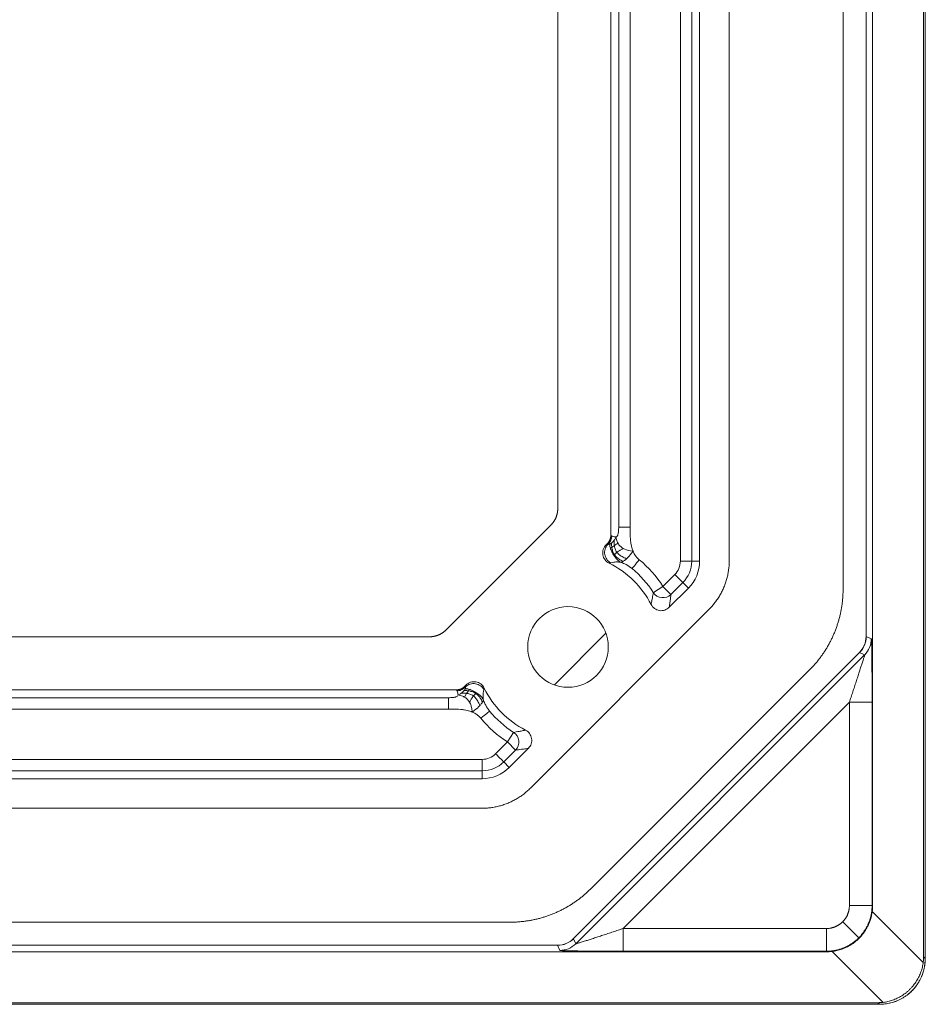
# Model space of a CAD drawing. Extents: x 3.5 to 56, y 4.5 to 72.2.
# Drawn here: x 24.1 to 26.5, y 20.3 to 23 of the extents above; entities that cross this region are included whole.
import ezdxf

# ---------------------------------------------------------------- set-up
doc = ezdxf.new("R2010")
doc.units = 0
doc.header["$LTSCALE"] = 0.25
doc.header["$MEASUREMENT"] = 0
doc.layers.get('0').update_dxf_attribs({"linetype": 'CONTINUOUS'})

msp = doc.modelspace()

# ---------------------------------------------------------------- linework, layer by layer
at = {"linetype": 'Continuous', "lineweight": 0, "extrusion": (1.22465e-16, 0, -1)}
for p, q in [((26.5442, 32.8728), (26.5442, 20.4114)), ((26.5486, 32.8771), (26.5486, 20.407)), ((26.5491, 32.8771), (26.5491, 20.407)), ((26.4049, 20.5507), (26.4049, 32.0483)), ((26.3871, 21.2866), (26.3871, 31.9975)), ((26.3243, 31.8676), (26.3243, 21.4166)), ((26.3243, 21.4166), (26.3243, 31.8676)), ((26.0131, 21.4937), (26.0131, 31.7904)), ((25.5444, 31.6481), (25.5444, 21.6361)), ((25.6894, 26.3712), (25.6894, 21.563)), ((25.9322, 21.493), (25.9322, 26.3697)), ((25.711, 21.5853), (25.711, 26.3426)), ((25.7421, 26.3426), (25.7421, 21.5853)), ((25.8795, 21.493), (25.8795, 26.3416)), ((25.9107, 26.3416), (25.9107, 21.493)), ((25.5261, 21.5919), (25.2388, 21.3046)), ((25.6894, 21.563), (25.6923, 21.5618)), ((25.6803, 21.541), (25.6765, 21.5372)), ((25.6831, 21.5398), (25.6803, 21.541)), ((25.8795, 21.493), (25.9107, 21.493)), ((25.9107, 21.493), (25.9322, 21.493)), ((25.8319, 21.4238), (25.8642, 21.4561)), ((25.8642, 21.4561), (25.8862, 21.4341)), ((25.8319, 21.4238), (25.8057, 21.407)), ((25.8319, 21.4238), (25.8539, 21.4017)), ((25.8492, 21.3666), (25.9015, 21.4188)), ((25.8862, 21.4341), (25.8539, 21.4017)), ((25.8862, 21.4341), (25.9015, 21.4188)), ((25.4695, 20.8725), (25.9582, 21.3612)), ((25.1946, 21.2862), (13.4026, 21.2862)), ((25.5351, 21.1547), (25.676, 21.2956)), ((26.3871, 21.2866), (26.3875, 21.2866)), ((26.3875, 21.2866), (26.4015, 21.2809)), ((25.5876, 20.4616), (26.3691, 21.2431)), ((25.5937, 20.4474), (26.3833, 21.237)), ((26.3691, 21.2431), (26.3693, 21.2428)), ((26.3833, 21.237), (26.3693, 21.2428)), ((26.2328, 21.1956), (25.635, 20.5979)), ((25.635, 20.5979), (26.2328, 21.1956)), ((25.2935, 21.1541), (25.2897, 21.1504)), ((25.2897, 21.1504), (25.2909, 21.1475)), ((25.2677, 21.1412), (21.6943, 21.1412)), ((21.723, 21.1197), (25.2454, 21.1197)), ((25.2688, 21.1384), (25.2677, 21.1412)), ((25.2454, 21.0886), (21.723, 21.0886)), ((26.3416, 21.1076), (25.723, 20.4891)), ((26.3416, 20.5521), (26.3416, 21.1076)), ((26.3416, 21.1076), (26.4036, 21.1076)), ((26.4036, 21.1076), (26.4036, 20.5521)), ((25.4237, 21.025), (25.4069, 20.9988)), ((25.3746, 20.9665), (25.4069, 20.9988)), ((25.4289, 20.9768), (25.4069, 20.9988)), ((25.4119, 20.9292), (25.4641, 20.9814)), ((25.4289, 20.9768), (25.3966, 20.9445)), ((21.7242, 20.9512), (25.3377, 20.9512)), ((25.3377, 20.9512), (25.3377, 20.92)), ((25.3966, 20.9445), (25.4119, 20.9292)), ((25.3377, 20.92), (21.7242, 20.92)), ((25.3377, 20.92), (25.3377, 20.8985)), ((21.6961, 20.8985), (25.3377, 20.8985)), ((13.2602, 20.8176), (25.337, 20.8176)), ((26.3416, 20.5521), (26.4036, 20.5521)), ((26.4036, 20.5521), (26.4049, 20.5507)), ((26.404, 20.5359), (26.5433, 20.3966)), ((25.4141, 20.5064), (13.1831, 20.5064)), ((13.1831, 20.5064), (25.4141, 20.5064)), ((26.3232, 20.5075), (26.367, 20.4637)), ((25.723, 20.4891), (26.2786, 20.4891)), ((25.723, 20.4271), (25.723, 20.4891)), ((26.2786, 20.4891), (26.2786, 20.4271)), ((13.0532, 20.4436), (25.544, 20.4436)), ((25.544, 20.4436), (25.544, 20.4432)), ((25.5498, 20.4292), (25.544, 20.4432)), ((25.5876, 20.4616), (25.5879, 20.4614)), ((25.5879, 20.4614), (25.5937, 20.4474)), ((23.7861, 20.4257), (26.28, 20.4257)), ((26.2786, 20.4271), (25.723, 20.4271)), ((26.28, 20.4257), (26.2786, 20.4271)), ((26.4341, 20.2874), (26.2948, 20.4267)), ((26.5442, 20.4114), (26.5486, 20.407)), ((26.4193, 20.2865), (23.8065, 20.2865)), ((26.4242, 20.2821), (23.8065, 20.2821)), ((26.4237, 20.2821), (23.8065, 20.2821)), ((26.4237, 20.2821), (26.4193, 20.2865))]:
    msp.add_line(p, q, dxfattribs=at)
msp.add_circle((-25.5724, 21.2583), 0.1101, dxfattribs=at)
for centre, radius, start, end in [((-25.5724, 21.2583), 0.3078, 129.2584, 147.4793), ((-25.8273, 21.493), 0.0834, 179.9946, 225.0036), ((-25.5724, 21.2583), 0.2551, 116.1551, 152.9211), ((-25.5724, 21.2583), 0.2551, 297.0789, 333.8449), ((-25.5724, 21.2583), 0.3078, 302.5207, 320.7416), ((-25.3377, 21.0034), 0.0834, 224.9946, 270.0036)]:
    msp.add_arc(centre, radius, start, end, dxfattribs=at)
at = {"linetype": 'Continuous', "lineweight": 0}
for centre, radius, start, end in [((25.8273, 21.493), 0.0522, 314.9964, 0.0086), ((25.8273, 21.493), 0.1049, 314.9971, 0.0054), ((25.5724, 21.2583), 0.2766, 32.5207, 50.7416), ((25.5724, 21.2583), 0.2766, 219.2584, 237.4793), ((25.3377, 21.0034), 0.0522, 269.9964, 315.0054), ((25.3377, 21.0034), 0.1049, 269.9971, 315.0054)]:
    msp.add_arc(centre, radius, start, end, dxfattribs=at)
for centre, major_axis, ratio, start_param, end_param in [((25.8319, 21.4238), (0.0311, -0.0034), 0.990377, -2.460371, -0.681222), ((25.4069, 20.9988), (-0.0034, 0.0311), 0.990377, -2.460371, -0.681222), ((25.5498, 20.4912), (0.0438, 0.0438), 0.999695, -2.356042, -1.570796)]:
    msp.add_ellipse(centre, major_axis=major_axis, ratio=ratio, start_param=start_param, end_param=end_param, dxfattribs=at)
at = {"linetype": 'Continuous', "lineweight": 0, "extrusion": (-1.00083e-16, 2.80774e-20, -1)}
msp.add_ellipse((26.3395, 21.2809), major_axis=(-0.0237, -0.0573), ratio=0.999822, start_param=-1.963432, end_param=-1.17816, dxfattribs=at)
at = {"linetype": 'Continuous', "lineweight": 0, "extrusion": (1.15322e-17, 1.10931e-16, -1)}
msp.add_ellipse((25.3746, 20.9665), major_axis=(0.0221, -0.0221), ratio=0.000093, start_param=0.087266, end_param=1.570796, dxfattribs=at)
at = {"linetype": 'Continuous', "lineweight": 0, "extrusion": (-9.87529e-17, 2.79149e-20, -1)}
msp.add_ellipse((25.5498, 20.4912), major_axis=(-0.0573, -0.0237), ratio=0.999822, start_param=-1.963432, end_param=-1.17816, dxfattribs=at)
at = {"linetype": 'Continuous', "lineweight": 0}
for points, weights in [([(25.5444, 21.6361), (25.5444, 21.6193), (25.538, 21.6037), (25.5261, 21.5919)], [1, 0.94926911507, 0.94926911507, 1]), ([(25.6803, 21.541), (25.6862, 21.5469), (25.6894, 21.5546), (25.6894, 21.563)], [1, 0.949654251587, 0.949654251587, 1]), ([(25.9582, 21.3612), (25.9938, 21.3968), (26.0131, 21.4433), (26.0131, 21.4937)], [1, 0.94926911507, 0.94926911507, 1]), ([(26.3243, 21.4166), (26.3243, 21.3326), (26.2921, 21.255), (26.2328, 21.1956)], [1, 0.94926911507, 0.94926911507, 1]), ([(26.2328, 21.1956), (26.2921, 21.255), (26.3243, 21.3326), (26.3243, 21.4166)], [1, 0.94926911507, 0.94926911507, 1]), ([(25.2388, 21.3046), (25.2269, 21.2927), (25.2114, 21.2862), (25.1946, 21.2862)], [1, 0.94926911507, 0.94926911507, 1]), ([(26.4036, 21.1076), (26.4036, 21.209), (26.4027, 21.2803), (26.4015, 21.2809)], [1, 0.808833632769, 0.808833632769, 1]), ([(26.3416, 21.1076), (26.3669, 21.1836), (26.3841, 21.2369), (26.3833, 21.237)], [1, 0.808833632769, 0.808833632769, 1]), ([(26.4032, 21.2097), (26.4032, 21.2097), (26.4032, 21.2097), (26.4032, 21.2097)], [0.999934548152, 0.999934443326, 0.9999343385, 0.999934233674]), ([(25.2677, 21.1412), (25.276, 21.1412), (25.2838, 21.1444), (25.2897, 21.1504)], [1, 0.949654251587, 0.949654251587, 1]), ([(25.337, 20.8176), (25.3874, 20.8176), (25.4339, 20.8369), (25.4695, 20.8725)], [1, 0.94926911507, 0.94926911507, 1]), ([(25.635, 20.5979), (25.5757, 20.5385), (25.4981, 20.5064), (25.4141, 20.5064)], [1, 0.94926911507, 0.94926911507, 1]), ([(25.4141, 20.5064), (25.4981, 20.5064), (25.5757, 20.5385), (25.635, 20.5979)], [1, 0.94926911507, 0.94926911507, 1]), ([(26.3232, 20.5075), (26.3351, 20.5195), (26.3416, 20.5351), (26.3416, 20.5521)], [1, 0.949272446589, 0.949272446589, 1]), ([(26.4036, 20.5521), (26.4036, 20.5185), (26.3907, 20.4875), (26.367, 20.4637)], [1, 0.949272446589, 0.949272446589, 1]), ([(26.4049, 20.5507), (26.4049, 20.5457), (26.4046, 20.5408), (26.404, 20.5359)], [1, 0.99881170599, 0.99881170599, 1]), ([(26.2948, 20.4267), (26.3542, 20.434), (26.3966, 20.4765), (26.404, 20.5359)], [1, 0.857609138224, 0.857609138224, 1]), ([(26.2786, 20.4891), (26.2955, 20.4891), (26.3112, 20.4956), (26.3232, 20.5075)], [1, 0.949272446589, 0.949272446589, 1]), ([(25.723, 20.4891), (25.6475, 20.4639), (25.5943, 20.4467), (25.5937, 20.4474)], [1, 0.810518988311, 0.810518988311, 1]), ([(25.5937, 20.4474), (25.5937, 20.4474), (25.5937, 20.4474), (25.5937, 20.4474)], [1, 0.999995647683, 0.999995647683, 1]), ([(26.367, 20.4637), (26.3432, 20.44), (26.3122, 20.4271), (26.2786, 20.4271)], [1, 0.949272446589, 0.949272446589, 1]), ([(25.5498, 20.4292), (25.5498, 20.4292), (25.5498, 20.4292), (25.5498, 20.4292)], [1, 0.999995647683, 0.999995647683, 1]), ([(25.5498, 20.4292), (25.5511, 20.428), (25.6223, 20.4271), (25.723, 20.4271)], [1, 0.810518988311, 0.810518988311, 1]), ([(26.2948, 20.4267), (26.2899, 20.4261), (26.2849, 20.4257), (26.28, 20.4257)], [1, 0.99881170599, 0.99881170599, 1]), ([(26.5486, 20.407), (26.5486, 20.3338), (26.4969, 20.2821), (26.4237, 20.2821)], [1, 0.805024846194, 0.805024846194, 1]), ([(26.4242, 20.2821), (26.4974, 20.2821), (26.5491, 20.3338), (26.5491, 20.407)], [1, 0.805024846194, 0.805024846194, 1]), ([(26.4341, 20.2874), (26.4932, 20.295), (26.5357, 20.3374), (26.5433, 20.3966)], [1, 0.857609138224, 0.857609138224, 1]), ([(26.5433, 20.3966), (26.5439, 20.4015), (26.5442, 20.4064), (26.5442, 20.4114)], [1, 0.998820773816, 0.998820773816, 1]), ([(26.4193, 20.2865), (26.4243, 20.2865), (26.4292, 20.2868), (26.4341, 20.2874)], [1, 0.998820773816, 0.998820773816, 1])]:
    msp.add_rational_spline(points, weights, degree=3, dxfattribs=at)
for points, knots in [([(25.703, 21.5589), (25.7043, 21.559), (25.7061, 21.5599), (25.7077, 21.562), (25.7083, 21.5633), (25.7086, 21.564), (25.7087, 21.5644), (25.7088, 21.5646), (25.7089, 21.5647), (25.7103, 21.569), (25.711, 21.5758), (25.711, 21.5853)], [0, 0, 0, 0, 0.25, 0.375, 0.4375, 0.46875, 0.484375, 0.484375, 0.5, 0.5, 1, 1, 1, 1]), ([(25.711, 21.5853), (25.7117, 21.5853), (25.7153, 21.5853), (25.7267, 21.5853), (25.7344, 21.5853), (25.7421, 21.5853)], [0, 0, 0, 0, 0.5, 0.5, 1, 1, 1, 1]), ([(25.7421, 21.5853), (25.7421, 21.5776), (25.7423, 21.5675), (25.7426, 21.5584), (25.7429, 21.5545), (25.743, 21.5527), (25.7431, 21.5519), (25.7431, 21.5515), (25.7431, 21.5513), (25.7431, 21.5512), (25.7442, 21.5387), (25.7466, 21.5282), (25.7501, 21.5197)], [0, 0, 0, 0, 0.25, 0.375, 0.4375, 0.46875, 0.484375, 0.492188, 0.492188, 0.5, 0.5, 1, 1, 1, 1]), ([(25.6923, 21.5618), (25.6922, 21.5598), (25.692, 21.5578), (25.6912, 21.5538), (25.6906, 21.5518), (25.6891, 21.5481), (25.6881, 21.5462), (25.6859, 21.5429), (25.6846, 21.5413), (25.6831, 21.5398)], [0, 0, 0, 0, 0.25, 0.25, 0.5, 0.5, 0.75, 0.75, 1, 1, 1, 1]), ([(25.6987, 21.5499), (25.6975, 21.5484), (25.6963, 21.547), (25.6938, 21.5443), (25.6926, 21.5431), (25.6915, 21.542)], [0.3333333, 0.3333333, 0.3333333, 0.3333333, 0.5, 0.5, 0.6666667, 0.6666667, 0.6666667, 0.6666667]), ([(25.6992, 21.5359), (25.699, 21.5374), (25.6989, 21.5388), (25.6988, 21.5421), (25.6987, 21.5439), (25.6986, 21.5472), (25.6986, 21.5487), (25.6987, 21.5499)], [0.6666667, 0.6666667, 0.6666667, 0.6666667, 0.75, 0.75, 0.875, 0.875, 1, 1, 1, 1]), ([(25.703, 21.5589), (25.7023, 21.5568), (25.7016, 21.5544), (25.6998, 21.5514), (25.6992, 21.5507), (25.6987, 21.5499)], [0.6666667, 0.6666667, 0.6666667, 0.6666667, 0.9166667, 0.9166667, 1, 1, 1, 1]), ([(25.703, 21.5589), (25.7043, 21.5544), (25.7054, 21.55), (25.7078, 21.5444), (25.7085, 21.543), (25.7092, 21.5417)], [0, 0, 0, 0, 0.75, 0.75, 1, 1, 1, 1]), ([(25.6848, 21.4873), (25.6804, 21.4895), (25.6765, 21.4927), (25.6706, 21.5005), (25.6686, 21.5052), (25.667, 21.5149), (25.6674, 21.52), (25.6704, 21.5294), (25.673, 21.5337), (25.6765, 21.5372)], [0, 0, 0, 0, 0.0003739, 0.0003739, 0.0007478, 0.0007478, 0.0011217, 0.0011217, 0.0014956, 0.0014956, 0.0014956, 0.0014956]), ([(25.6813, 21.538), (25.6779, 21.5345), (25.6754, 21.5302), (25.6725, 21.5209), (25.672, 21.516), (25.6736, 21.5063), (25.6755, 21.5017), (25.6812, 21.4938), (25.6849, 21.4905), (25.6892, 21.4882)], [0, 0, 0, 0, 0.25, 0.25, 0.5, 0.5, 0.75, 0.75, 1, 1, 1, 1]), ([(25.6915, 21.542), (25.6909, 21.5415), (25.6886, 21.5397), (25.6868, 21.5387), (25.6859, 21.5387)], [0, 0, 0, 0, 0.0833333, 0.3333333, 0.3333333, 0.3333333, 0.3333333]), ([(25.6859, 21.5387), (25.6862, 21.5383), (25.6862, 21.5377), (25.6865, 21.5356), (25.6866, 21.5343), (25.6873, 21.5312), (25.6877, 21.5298), (25.6882, 21.5282)], [0.6666667, 0.6666667, 0.6666667, 0.6666667, 0.7916667, 0.7916667, 0.9166667, 0.9166667, 1, 1, 1, 1]), ([(25.6921, 21.5307), (25.6918, 21.5305), (25.6907, 21.53), (25.6894, 21.5291), (25.6882, 21.5282)], [0, 0, 0, 0, 0.0833333, 0.3333333, 0.3333333, 0.3333333, 0.3333333]), ([(25.6882, 21.5282), (25.6892, 21.5251), (25.6906, 21.5215), (25.694, 21.5145), (25.6959, 21.511), (25.6983, 21.5076)], [0.3333333, 0.3333333, 0.3333333, 0.3333333, 0.5, 0.5, 0.6666667, 0.6666667, 0.6666667, 0.6666667]), ([(25.6921, 21.5307), (25.6919, 21.5322), (25.6917, 21.5336), (25.6915, 21.5366), (25.6914, 21.5381), (25.6914, 21.5406), (25.6914, 21.5415), (25.6915, 21.542)], [0.6666667, 0.6666667, 0.6666667, 0.6666667, 0.75, 0.75, 0.875, 0.875, 1, 1, 1, 1]), ([(25.6992, 21.5359), (25.6974, 21.5347), (25.6958, 21.5334), (25.6935, 21.5315), (25.6927, 21.531), (25.6921, 21.5307)], [0.3333333, 0.3333333, 0.3333333, 0.3333333, 0.5, 0.5, 0.6666667, 0.6666667, 0.6666667, 0.6666667]), ([(25.6963, 21.5159), (25.6956, 21.5176), (25.695, 21.5192), (25.6933, 21.5243), (25.6926, 21.5277), (25.6921, 21.5307)], [0.4203234, 0.4203234, 0.4203234, 0.4203234, 0.5, 0.5, 0.6666667, 0.6666667, 0.6666667, 0.6666667]), ([(25.7092, 21.5417), (25.708, 21.5404), (25.7052, 21.5391), (25.7011, 21.5371), (25.7001, 21.5366), (25.6992, 21.5359)], [0.6666667, 0.6666667, 0.6666667, 0.6666667, 0.9166667, 0.9166667, 1, 1, 1, 1]), ([(25.7062, 21.5167), (25.7037, 21.5199), (25.7023, 21.5233), (25.7001, 21.5298), (25.6995, 21.533), (25.6992, 21.5359)], [0.3333333, 0.3333333, 0.3333333, 0.3333333, 0.5, 0.5, 0.6666667, 0.6666667, 0.6666667, 0.6666667]), ([(25.7228, 21.5277), (25.7212, 21.5263), (25.7192, 21.5251), (25.7149, 21.5225), (25.7125, 21.5212), (25.7088, 21.5188), (25.7074, 21.5177), (25.7062, 21.5167)], [0.6666667, 0.6666667, 0.6666667, 0.6666667, 0.7916667, 0.7916667, 0.9166667, 0.9166667, 1, 1, 1, 1]), ([(25.7092, 21.5417), (25.7107, 21.539), (25.7125, 21.5364), (25.717, 21.5318), (25.7196, 21.5296), (25.7228, 21.5277)], [0, 0, 0, 0, 0.5, 0.5, 1, 1, 1, 1]), ([(25.7228, 21.5277), (25.7244, 21.5268), (25.7262, 21.5259), (25.7338, 21.5226), (25.741, 21.5208), (25.7501, 21.5197)], [0, 0, 0, 0, 0.25, 0.25, 1, 1, 1, 1]), ([(25.7501, 21.5197), (25.7447, 21.5123), (25.7401, 21.5068), (25.7349, 21.5013), (25.7337, 21.5001), (25.7326, 21.4991)], [0, 0, 0, 0, 0.75, 0.75, 1, 1, 1, 1]), ([(25.6961, 21.5164), (25.6961, 21.5164), (25.6961, 21.5164), (25.6961, 21.5163), (25.6961, 21.5163), (25.6962, 21.5163), (25.6962, 21.5162), (25.6962, 21.5162), (25.6962, 21.5162), (25.6962, 21.5161), (25.6962, 21.5161), (25.6963, 21.516), (25.6963, 21.516), (25.6963, 21.5159), (25.6963, 21.5159), (25.6965, 21.5156), (25.6966, 21.5154), (25.6968, 21.5149), (25.6969, 21.5147), (25.6974, 21.5138), (25.6977, 21.5133), (25.6984, 21.512), (25.6989, 21.5113), (25.6993, 21.5106)], [0.2421855, 0.2421855, 0.2421855, 0.2421855, 0.2568299, 0.2568299, 0.2622512, 0.2622512, 0.2647944, 0.2647944, 0.2673518, 0.2673518, 0.2699334, 0.2699334, 0.2725107, 0.2725107, 0.277701, 0.277701, 0.2985267, 0.2985267, 0.3392093, 0.3392093, 0.4338462, 0.4338462, 0.5819741, 0.5819741, 0.5819741, 0.5819741]), ([(25.6983, 21.5076), (25.6994, 21.5059), (25.7007, 21.5042), (25.704, 21.4999), (25.7062, 21.4974), (25.7114, 21.4927), (25.7143, 21.4906), (25.7178, 21.489)], [0, 0, 0, 0, 0.0833333, 0.0833333, 0.2083333, 0.2083333, 0.3333333, 0.3333333, 0.3333333, 0.3333333]), ([(25.6993, 21.5106), (25.7004, 21.5089), (25.7015, 21.5075), (25.7028, 21.5059), (25.7031, 21.5056), (25.7036, 21.505), (25.7038, 21.5048), (25.7039, 21.5047), (25.7039, 21.5047), (25.7039, 21.5047)], [0, 0, 0, 0, 0.3576406, 0.3576406, 0.4797983, 0.4797983, 0.5715102, 0.5715102, 0.5948069, 0.5948069, 0.5948069, 0.5948069]), ([(25.7062, 21.5167), (25.7055, 21.5162), (25.7049, 21.5156), (25.7027, 21.5136), (25.7014, 21.5123), (25.6999, 21.5109), (25.6996, 21.5106), (25.6994, 21.5105)], [0.3333333, 0.3333333, 0.3333333, 0.3333333, 0.375, 0.375, 0.5, 0.5, 0.5966935, 0.5966935, 0.5966935, 0.5966935]), ([(25.7228, 21.4924), (25.7191, 21.4941), (25.7152, 21.4959), (25.7088, 21.5002), (25.7061, 21.5025), (25.7038, 21.5048)], [0, 0, 0, 0, 0.125, 0.125, 0.2409218, 0.2409218, 0.2409218, 0.2409218]), ([(25.7326, 21.4991), (25.7281, 21.5011), (25.7242, 21.503), (25.7167, 21.5072), (25.7134, 21.5095), (25.7089, 21.5134), (25.7074, 21.515), (25.7062, 21.5167)], [0, 0, 0, 0, 0.125, 0.125, 0.25, 0.25, 0.3333333, 0.3333333, 0.3333333, 0.3333333]), ([(25.7228, 21.4924), (25.7223, 21.4922), (25.7218, 21.492), (25.7197, 21.4909), (25.7183, 21.4897), (25.7178, 21.489)], [0, 0, 0, 0, 0.25, 0.25, 1, 1, 1, 1]), ([(25.7326, 21.4991), (25.7303, 21.497), (25.7284, 21.4954), (25.7252, 21.4934), (25.7239, 21.4929), (25.7228, 21.4924)], [0, 0, 0, 0, 0.5, 0.5, 1, 1, 1, 1]), ([(25.7672, 21.4966), (25.7623, 21.4906), (25.7574, 21.4847), (25.7502, 21.4759), (25.7479, 21.473), (25.7475, 21.4725)], [0, 0, 0, 0, 0.5, 0.5, 1, 1, 1, 1]), ([(25.7178, 21.489), (25.7153, 21.4897), (25.7129, 21.4901), (25.7091, 21.4905), (25.7073, 21.4906), (25.7051, 21.4906), (25.704, 21.4905), (25.7034, 21.4905), (25.7032, 21.4905), (25.703, 21.4905), (25.703, 21.4905), (25.7029, 21.4905), (25.7029, 21.4905), (25.7005, 21.4903), (25.6959, 21.4897), (25.6892, 21.4882)], [0, 0, 0, 0, 0.25, 0.25, 0.375, 0.4375, 0.46875, 0.484375, 0.492187, 0.496094, 0.498047, 0.498047, 0.5, 0.5, 1, 1, 1, 1]), ([(25.7995, 21.3744), (25.8, 21.3765), (25.8004, 21.3785), (25.8008, 21.3806), (25.8016, 21.3844), (25.8023, 21.3882), (25.803, 21.392), (25.804, 21.3971), (25.8048, 21.4021), (25.8057, 21.407)], [0, 0, 0, 0, 0.001169049, 0.001169049, 0.001169049, 0.003378855, 0.003378855, 0.003378855, 0.00631694, 0.00631694, 0.00631694, 0.00631694]), ([(25.8539, 21.4017), (25.8533, 21.3964), (25.8527, 21.3911), (25.852, 21.3856), (25.8514, 21.3815), (25.8509, 21.3774), (25.8503, 21.3732)], [0, 0, 0, 0, 0.002941569, 0.002941569, 0.002941569, 0.005154287, 0.005154287, 0.005154287, 0.005154287]), ([(25.8492, 21.3666), (25.8458, 21.3631), (25.8415, 21.3605), (25.8322, 21.3574), (25.8272, 21.357), (25.8176, 21.3585), (25.8129, 21.3605), (25.805, 21.3662), (25.8018, 21.37), (25.7995, 21.3744)], [0, 0, 0, 0, 0.000370702, 0.000370702, 0.000741403, 0.000741403, 0.001112105, 0.001112105, 0.001482807, 0.001482807, 0.001482807, 0.001482807]), ([(25.2909, 21.1475), (25.2894, 21.1461), (25.2878, 21.1448), (25.2844, 21.1426), (25.2826, 21.1416), (25.2789, 21.14), (25.2769, 21.1394), (25.2729, 21.1386), (25.2709, 21.1384), (25.2688, 21.1384)], [0, 0, 0, 0, 0.25, 0.25, 0.5, 0.5, 0.75, 0.75, 1, 1, 1, 1]), ([(25.292, 21.1448), (25.2919, 21.1439), (25.291, 21.142), (25.2891, 21.1398), (25.2887, 21.1391)], [0.6666667, 0.6666667, 0.6666667, 0.6666667, 0.9166667, 1, 1, 1, 1]), ([(25.3024, 21.1425), (25.3009, 21.143), (25.2995, 21.1434), (25.2964, 21.1441), (25.295, 21.1442), (25.293, 21.1444), (25.2924, 21.1445), (25.292, 21.1448)], [0.6666667, 0.6666667, 0.6666667, 0.6666667, 0.75, 0.75, 0.875, 0.875, 1, 1, 1, 1]), ([(25.3425, 21.1414), (25.3402, 21.1457), (25.3369, 21.1495), (25.329, 21.1551), (25.3244, 21.1571), (25.3147, 21.1586), (25.3097, 21.1582), (25.3005, 21.1553), (25.2962, 21.1527), (25.2927, 21.1494)], [0, 0, 0, 0, 0.25, 0.25, 0.5, 0.5, 0.75, 0.75, 1, 1, 1, 1]), ([(25.2935, 21.1541), (25.297, 21.1577), (25.3013, 21.1603), (25.3106, 21.1633), (25.3157, 21.1637), (25.3254, 21.1621), (25.3301, 21.1601), (25.338, 21.1542), (25.3412, 21.1503), (25.3434, 21.1459)], [0, 0, 0, 0, 0.0003739, 0.0003739, 0.0007478, 0.0007478, 0.0011217, 0.0011217, 0.0014956, 0.0014956, 0.0014956, 0.0014956]), ([(25.3024, 21.1425), (25.3015, 21.1412), (25.3007, 21.14), (25.3001, 21.1389), (25.3, 21.1386)], [0.6666667, 0.6666667, 0.6666667, 0.6666667, 0.9166667, 1, 1, 1, 1]), ([(25.3231, 21.1324), (25.3196, 21.1347), (25.3162, 21.1367), (25.3092, 21.1401), (25.3056, 21.1415), (25.3024, 21.1425)], [0.3333333, 0.3333333, 0.3333333, 0.3333333, 0.5, 0.5, 0.6666667, 0.6666667, 0.6666667, 0.6666667]), ([(25.2454, 21.1197), (25.2501, 21.1197), (25.2563, 21.1199), (25.2617, 21.1207), (25.2639, 21.1212), (25.2649, 21.1215), (25.2653, 21.1216), (25.2656, 21.1217), (25.2658, 21.1217), (25.2696, 21.123), (25.2715, 21.125), (25.2718, 21.1277)], [0, 0, 0, 0, 0.25, 0.375, 0.4375, 0.46875, 0.484375, 0.484375, 0.5, 0.5, 1, 1, 1, 1]), ([(25.2454, 21.0886), (25.2454, 21.0963), (25.2454, 21.104), (25.2454, 21.1154), (25.2454, 21.119), (25.2454, 21.1197)], [0, 0, 0, 0, 0.5, 0.5, 1, 1, 1, 1]), ([(25.2808, 21.132), (25.28, 21.1314), (25.2793, 21.1309), (25.2762, 21.1291), (25.2739, 21.1284), (25.2718, 21.1277)], [0, 0, 0, 0, 0.0833333, 0.0833333, 0.3333333, 0.3333333, 0.3333333, 0.3333333]), ([(25.2718, 21.1277), (25.274, 21.127), (25.2763, 21.1264), (25.2807, 21.1251), (25.2828, 21.1244), (25.2863, 21.1229), (25.2877, 21.1222), (25.289, 21.1215)], [0.6666667, 0.6666667, 0.6666667, 0.6666667, 0.7916667, 0.7916667, 0.9166667, 0.9166667, 1, 1, 1, 1]), ([(25.2887, 21.1391), (25.2876, 21.1381), (25.2864, 21.1369), (25.2837, 21.1344), (25.2822, 21.1331), (25.2808, 21.132)], [0.3333333, 0.3333333, 0.3333333, 0.3333333, 0.5, 0.5, 0.6666667, 0.6666667, 0.6666667, 0.6666667]), ([(25.2947, 21.1315), (25.2933, 21.1317), (25.2919, 21.1318), (25.2886, 21.1319), (25.2867, 21.132), (25.2835, 21.132), (25.282, 21.132), (25.2808, 21.132)], [0.6666667, 0.6666667, 0.6666667, 0.6666667, 0.75, 0.75, 0.875, 0.875, 1, 1, 1, 1]), ([(25.3, 21.1386), (25.2985, 21.1388), (25.2971, 21.1389), (25.294, 21.1392), (25.2925, 21.1393), (25.2901, 21.1393), (25.2892, 21.1392), (25.2887, 21.1391)], [0.6666667, 0.6666667, 0.6666667, 0.6666667, 0.75, 0.75, 0.875, 0.875, 1, 1, 1, 1]), ([(25.2947, 21.1315), (25.2941, 21.1306), (25.2935, 21.1296), (25.2916, 21.1255), (25.2902, 21.1227), (25.289, 21.1215)], [0, 0, 0, 0, 0.0833333, 0.0833333, 0.3333333, 0.3333333, 0.3333333, 0.3333333]), ([(25.289, 21.1215), (25.2917, 21.12), (25.2942, 21.1182), (25.2989, 21.1137), (25.3011, 21.1111), (25.303, 21.1079)], [0.3333333, 0.3333333, 0.3333333, 0.3333333, 0.5, 0.5, 0.6666667, 0.6666667, 0.6666667, 0.6666667]), ([(25.3, 21.1386), (25.2996, 21.1379), (25.2992, 21.1372), (25.2973, 21.1349), (25.296, 21.1333), (25.2947, 21.1315)], [0.3333333, 0.3333333, 0.3333333, 0.3333333, 0.5, 0.5, 0.6666667, 0.6666667, 0.6666667, 0.6666667]), ([(25.314, 21.1245), (25.3107, 21.127), (25.3074, 21.1284), (25.3009, 21.1306), (25.2977, 21.1312), (25.2947, 21.1315)], [0.3333333, 0.3333333, 0.3333333, 0.3333333, 0.5, 0.5, 0.6666667, 0.6666667, 0.6666667, 0.6666667]), ([(25.3147, 21.1344), (25.3131, 21.1351), (25.3114, 21.1357), (25.3064, 21.1374), (25.303, 21.1381), (25.3, 21.1386)], [0.4213663, 0.4213663, 0.4213663, 0.4213663, 0.5, 0.5, 0.6666667, 0.6666667, 0.6666667, 0.6666667]), ([(25.314, 21.1245), (25.313, 21.1233), (25.3119, 21.1219), (25.3095, 21.1182), (25.3082, 21.1158), (25.3056, 21.1115), (25.3044, 21.1095), (25.303, 21.1079)], [0, 0, 0, 0, 0.0833333, 0.0833333, 0.2083333, 0.2083333, 0.3333333, 0.3333333, 0.3333333, 0.3333333]), ([(25.3202, 21.1313), (25.3201, 21.1311), (25.3198, 21.1308), (25.3184, 21.1293), (25.3171, 21.128), (25.3151, 21.1257), (25.3145, 21.1251), (25.314, 21.1245)], [0.4041647, 0.4041647, 0.4041647, 0.4041647, 0.5, 0.5, 0.625, 0.625, 0.6666667, 0.6666667, 0.6666667, 0.6666667]), ([(25.3316, 21.0981), (25.3295, 21.1025), (25.3277, 21.1065), (25.3235, 21.114), (25.3212, 21.1173), (25.3173, 21.1218), (25.3157, 21.1233), (25.314, 21.1245)], [0, 0, 0, 0, 0.125, 0.125, 0.25, 0.25, 0.3333333, 0.3333333, 0.3333333, 0.3333333]), ([(25.3201, 21.1313), (25.3189, 21.1321), (25.3177, 21.1329), (25.3157, 21.1339), (25.3155, 21.134), (25.3152, 21.1342), (25.315, 21.1343), (25.3148, 21.1344), (25.3147, 21.1344), (25.3147, 21.1344), (25.3146, 21.1344), (25.3146, 21.1345), (25.3146, 21.1345), (25.3145, 21.1345), (25.3145, 21.1345), (25.3145, 21.1345), (25.3144, 21.1345), (25.3144, 21.1346), (25.3143, 21.1346), (25.3143, 21.1346), (25.3143, 21.1346), (25.3143, 21.1346)], [0, 0, 0, 0, 0.262151, 0.262151, 0.2905169, 0.2905169, 0.307962, 0.307962, 0.3112476, 0.3112476, 0.3145662, 0.3145662, 0.3162142, 0.3162142, 0.3178631, 0.3178631, 0.3212031, 0.3212031, 0.3278688, 0.3278688, 0.3433243, 0.3433243, 0.3433243, 0.3433243]), ([(25.3261, 21.1267), (25.3261, 21.1267), (25.3261, 21.1267), (25.3261, 21.1267), (25.326, 21.1268), (25.3258, 21.127), (25.3255, 21.1272), (25.3245, 21.1281), (25.3234, 21.129), (25.3216, 21.1303), (25.3209, 21.1308), (25.3201, 21.1313)], [0.0486001, 0.0486001, 0.0486001, 0.0486001, 0.0561071, 0.0561071, 0.093226, 0.093226, 0.1910361, 0.1910361, 0.4844501, 0.4844501, 0.6480442, 0.6480442, 0.6480442, 0.6480442]), ([(25.3417, 21.1129), (25.3401, 21.1163), (25.338, 21.1193), (25.3333, 21.1244), (25.3307, 21.1266), (25.3265, 21.13), (25.3248, 21.1312), (25.3231, 21.1324)], [0, 0, 0, 0, 0.125, 0.125, 0.25, 0.25, 0.3333333, 0.3333333, 0.3333333, 0.3333333]), ([(25.3383, 21.1078), (25.3365, 21.1116), (25.3348, 21.1155), (25.3305, 21.1219), (25.3283, 21.1246), (25.3259, 21.1268)], [0, 0, 0, 0, 0.125, 0.125, 0.2401809, 0.2401809, 0.2401809, 0.2401809]), ([(25.3425, 21.1414), (25.3417, 21.1381), (25.3412, 21.1353), (25.3407, 21.1318), (25.3405, 21.1308), (25.3404, 21.1295), (25.3403, 21.1289), (25.3403, 21.1283), (25.3402, 21.128), (25.3402, 21.1279), (25.3402, 21.1278), (25.3402, 21.1278), (25.3402, 21.1278), (25.3402, 21.1278), (25.3399, 21.1228), (25.3404, 21.1178), (25.3417, 21.1129)], [0, 0, 0, 0, 0.25, 0.25, 0.375, 0.375, 0.4375, 0.46875, 0.484375, 0.492188, 0.496094, 0.498047, 0.498047, 0.5, 0.5, 1, 1, 1, 1]), ([(25.3109, 21.0805), (25.3067, 21.0823), (25.2996, 21.0845), (25.2901, 21.0863), (25.285, 21.087), (25.2823, 21.0873), (25.281, 21.0874), (25.2804, 21.0875), (25.28, 21.0875), (25.2798, 21.0875), (25.2722, 21.0882), (25.2608, 21.0886), (25.2454, 21.0886)], [0, 0, 0, 0, 0.25, 0.375, 0.4375, 0.46875, 0.484375, 0.492188, 0.492188, 0.5, 0.5, 1, 1, 1, 1]), ([(25.303, 21.1079), (25.3039, 21.1063), (25.3048, 21.1045), (25.3069, 21.0998), (25.3079, 21.0965), (25.3097, 21.0892), (25.3104, 21.0851), (25.3109, 21.0805)], [0, 0, 0, 0, 0.0833333, 0.0833333, 0.2083333, 0.2083333, 0.3333333, 0.3333333, 0.3333333, 0.3333333]), ([(25.3316, 21.0981), (25.3305, 21.097), (25.3293, 21.0957), (25.3239, 21.0906), (25.3184, 21.086), (25.3109, 21.0805)], [0, 0, 0, 0, 0.25, 0.25, 1, 1, 1, 1]), ([(25.3383, 21.1078), (25.3378, 21.1067), (25.3373, 21.1055), (25.3352, 21.1023), (25.3337, 21.1004), (25.3316, 21.0981)], [0, 0, 0, 0, 0.5, 0.5, 1, 1, 1, 1]), ([(25.3417, 21.1129), (25.341, 21.1124), (25.3398, 21.1109), (25.3387, 21.1089), (25.3385, 21.1084), (25.3383, 21.1078)], [0, 0, 0, 0, 0.75, 0.75, 1, 1, 1, 1]), ([(25.3582, 21.0832), (25.3577, 21.0828), (25.3548, 21.0805), (25.346, 21.0733), (25.3401, 21.0684), (25.3341, 21.0635)], [0, 0, 0, 0, 0.5, 0.5, 1, 1, 1, 1]), ([(25.4387, 21.0276), (25.4425, 21.0283), (25.4463, 21.0291), (25.4501, 21.0299), (25.4522, 21.0303), (25.4542, 21.0307), (25.4563, 21.0312)], [0.002938204, 0.002938204, 0.002938204, 0.002938204, 0.005148002, 0.005148002, 0.005148002, 0.006316928, 0.006316928, 0.006316928, 0.006316928]), ([(25.4563, 21.0312), (25.4607, 21.0289), (25.4645, 21.0257), (25.4702, 21.0178), (25.4721, 21.0132), (25.4737, 21.0035), (25.4733, 20.9985), (25.4702, 20.9892), (25.4676, 20.9849), (25.4641, 20.9814)], [0, 0, 0, 0, 0.000370702, 0.000370702, 0.000741403, 0.000741403, 0.001112105, 0.001112105, 0.001482807, 0.001482807, 0.001482807, 0.001482807]), ([(25.4641, 20.9814), (25.4619, 20.9811), (25.4597, 20.9808), (25.4575, 20.9804), (25.4533, 20.9798), (25.4491, 20.9792), (25.4451, 20.9787)], [0, 0, 0, 0, 0.001170589, 0.001170589, 0.001170589, 0.00338331, 0.00338331, 0.00338331, 0.00338331])]:
    msp.add_open_spline(points, degree=3, knots=knots, dxfattribs=at)
for points in [[(25.6923, 21.5618), (25.6975, 21.5597), (25.701, 21.5587), (25.703, 21.5589)], [(25.6765, 21.5372), (25.6781, 21.5375), (25.6797, 21.5377), (25.6813, 21.538)], [(25.6813, 21.538), (25.6828, 21.5382), (25.6843, 21.5385), (25.6859, 21.5387)], [(25.6859, 21.5387), (25.685, 21.5391), (25.684, 21.5395), (25.6831, 21.5398)], [(25.7501, 21.5197), (25.7541, 21.5104), (25.7597, 21.5027), (25.7672, 21.4966)], [(25.6993, 21.5106), (25.6994, 21.5105), (25.6992, 21.5095), (25.6983, 21.5076)], [(25.6892, 21.4882), (25.6878, 21.4879), (25.6863, 21.4876), (25.6848, 21.4873)], [(25.7475, 21.4725), (25.7365, 21.4815), (25.7263, 21.4868), (25.7178, 21.489)], [(25.8503, 21.3732), (25.8499, 21.371), (25.8496, 21.3688), (25.8492, 21.3666)], [(26.3691, 21.2431), (26.3805, 21.2546), (26.3871, 21.2704), (26.3871, 21.2866)], [(26.3693, 21.2428), (26.3809, 21.2544), (26.3875, 21.2703), (26.3875, 21.2866)], [(25.2909, 21.1475), (25.2912, 21.1466), (25.2916, 21.1457), (25.292, 21.1448)], [(25.292, 21.1448), (25.2922, 21.1463), (25.2925, 21.1478), (25.2927, 21.1494)], [(25.2927, 21.1494), (25.2929, 21.1509), (25.2932, 21.1525), (25.2935, 21.1541)], [(25.3434, 21.1459), (25.3431, 21.1444), (25.3428, 21.1429), (25.3425, 21.1414)], [(25.2718, 21.1277), (25.272, 21.1297), (25.271, 21.1332), (25.2688, 21.1384)], [(25.3231, 21.1324), (25.3212, 21.1314), (25.3202, 21.1312), (25.3201, 21.1313)], [(25.3417, 21.1129), (25.3439, 21.1044), (25.3492, 21.0942), (25.3582, 21.0832)], [(25.3341, 21.0635), (25.328, 21.0709), (25.3203, 21.0766), (25.3109, 21.0805)], [(25.4237, 21.025), (25.4286, 21.0258), (25.4336, 21.0267), (25.4387, 21.0276)], [(25.4451, 20.9787), (25.4396, 20.978), (25.4342, 20.9773), (25.4289, 20.9768)], [(25.544, 20.4436), (25.5603, 20.4436), (25.5761, 20.4501), (25.5876, 20.4616)], [(25.544, 20.4432), (25.5604, 20.4432), (25.5763, 20.4498), (25.5879, 20.4614)]]:
    msp.add_open_spline(points, degree=3, dxfattribs=at)

doc.saveas('drawing.dxf')
